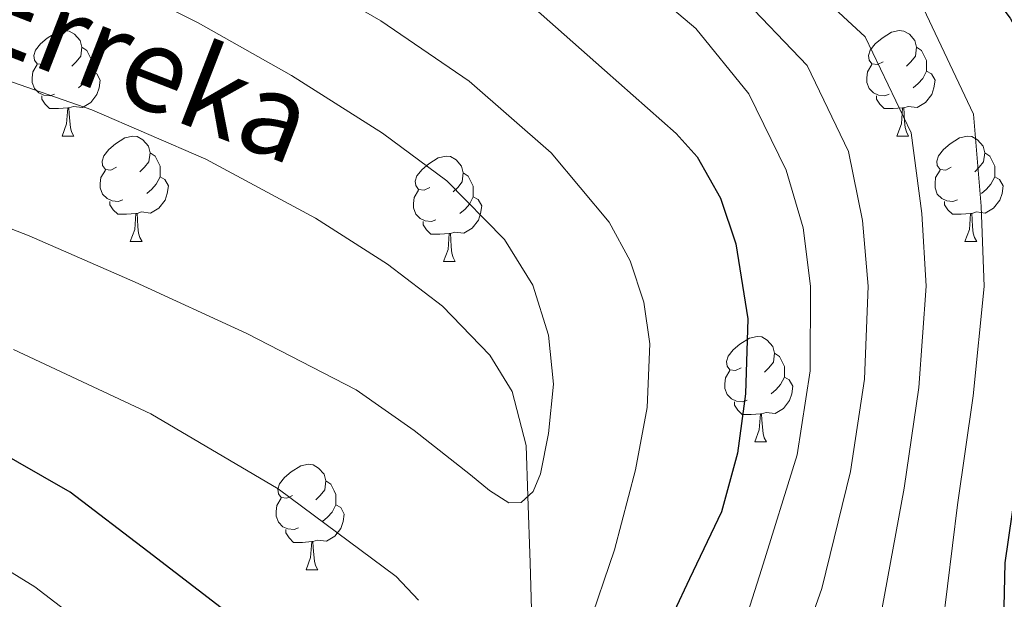
# Model space of a CAD drawing. Extents: x 622622 to 627131, y 789503 to 792555.
# Drawn here: x 625072 to 625165, y 792157 to 792212 of the extents above; entities that cross this region are included whole.
import ezdxf

# ---------------------------------------------------------------- set-up
doc = ezdxf.new("R2010")
doc.units = 0
doc.header["$MEASUREMENT"] = 0
doc.linetypes.add('DGN Style 3', pattern=[56.585466000000004, 40.41819, -16.167276])
for name, color, linetype in [('Nivel 11', 7, 'Continuous'), ('Nivel 36', 7, 'Continuous'), ('Nivel 4', 7, 'Continuous'), ('Nivel 43', 7, 'Continuous'), ('Nivel 5', 7, 'Continuous'), ('Nivel 61', 7, 'Continuous'), ('Nivel 63', 7, 'Continuous')]:
    doc.layers.add(name, color=color, linetype=linetype)
doc.styles.add('Style-timesi', font='timesi.shx', dxfattribs={"bigfont": 'timesibig.shx'})

msp = doc.modelspace()

# ---------------------------------------------------------------- linework, layer by layer
at = {"layer": 'Nivel 11', "color": 142, "linetype": 'DGN Style 3', "lineweight": 13}
msp.add_polyline3d([(625058.7350000001, 792210.3840000001, 311.186), (625078.6000000001, 792203.456, 311.062), (625089.4369999999, 792198.781, 311.051), (625099.861, 792193.1780000001, 311.286), (625106.696, 792188.8, 311.666), (625111.935, 792184.814, 312.148), (625116.412, 792180.1610000001, 312.801), (625118.558, 792176.685, 313.32), (625119.8800000001, 792171.584, 314.121), (625120.0449999999, 792166.753, 315), (625120.2620000001, 792160.408, 316.389), (625120.584, 792149.2479999999, 319.209), (625120.7069999999, 792146.176, 320), (625121.142, 792135.358, 323.024), (625121.5090000001, 792126.7890000001, 325), (625121.736, 792121.4720000001, 325.894), (625122.4480000001, 792113.658, 327.211), (625124.1470000001, 792105.892, 328.546), (625126.024, 792100.736, 329.467), (625126.939, 792098.9780000001, 329.8)], dxfattribs=at)
at = {"layer": 'Nivel 36', "color": 92, "linetype": 'Continuous', "lineweight": 0, "flags": 128}
for points in [[(625074.4720000001, 792208.044), (625073.942, 792207.7790000001), (625073.412, 792207.834), (625073.1470000001, 792208.2039999999), (625073.092, 792208.629), (625073.2520000001, 792209.149), (625073.7320000001, 792209.744), (625074.3670000001, 792210.274), (625075.267, 792210.8589999999), (625076.0120000001, 792211.0190000001), (625076.4369999999, 792210.9639999999), (625076.967, 792210.649), (625077.497, 792210.064), (625077.6570000001, 792209.4240000001), (625077.547, 792208.574), (625077.122, 792208.044), (625076.702, 792207.619)], [(625153.7990000001, 792208.044), (625153.2690000001, 792207.7790000001), (625152.7390000001, 792207.834), (625152.4739999999, 792208.2039999999), (625152.419, 792208.629), (625152.5789999999, 792209.149), (625153.0590000001, 792209.744), (625153.6939999999, 792210.274), (625154.594, 792210.8589999999), (625155.3389999999, 792211.0190000001), (625155.764, 792210.9639999999), (625156.294, 792210.649), (625156.824, 792210.064), (625156.9839999999, 792209.4240000001), (625156.8740000001, 792208.574), (625156.449, 792208.044), (625156.0290000001, 792207.619)], [(625077.6570000001, 792209.4240000001), (625078.132, 792209.1089999999), (625078.4469999999, 792208.469), (625078.6070000001, 792208.149), (625078.6070000001, 792207.5689999999), (625078.6070000001, 792207.1440000001), (625078.237, 792206.4539999999), (625077.817, 792205.9739999999), (625077.337, 792205.554)], [(625156.9839999999, 792209.4240000001), (625157.459, 792209.1089999999), (625157.774, 792208.469), (625157.9340000001, 792208.149), (625157.9340000001, 792207.5689999999), (625157.9340000001, 792207.1440000001), (625157.564, 792206.4539999999), (625157.1440000001, 792205.9739999999), (625156.6640000001, 792205.554)], [(625075.057, 792204.9639999999), (625074.632, 792204.804), (625074.047, 792204.8640000001), (625073.5719999999, 792205.074), (625073.1470000001, 792205.4990000001), (625072.932, 792206.084), (625072.932, 792206.504), (625072.987, 792207.0889999999), (625073.412, 792207.7790000001)], [(625154.3840000001, 792204.9639999999), (625153.959, 792204.804), (625153.3740000001, 792204.8640000001), (625152.899, 792205.074), (625152.4739999999, 792205.4990000001), (625152.2590000001, 792206.084), (625152.2590000001, 792206.504), (625152.314, 792207.0889999999), (625152.7390000001, 792207.7790000001)], [(625078.6070000001, 792207.1440000001), (625079.0619999999, 792206.8940000001), (625079.4070000001, 792206.2790000001), (625079.297, 792205.554), (625079.087, 792204.9140000001), (625078.5020000001, 792204.1740000001), (625077.7069999999, 792203.6939999999), (625076.8570000001, 792203.7990000001), (625076.4269999999, 792203.669)], [(625157.9340000001, 792207.1440000001), (625158.389, 792206.8940000001), (625158.7339999999, 792206.2790000001), (625158.6240000001, 792205.554), (625158.4140000001, 792204.9140000001), (625157.8289999999, 792204.1740000001), (625157.034, 792203.6939999999), (625156.1840000001, 792203.7990000001), (625155.754, 792203.669)], [(625076.317, 792203.669), (625075.4269999999, 792203.584), (625074.5819999999, 792203.584), (625074.1570000001, 792204.014), (625073.837, 792204.4890000001), (625073.837, 792204.804)], [(625155.6440000001, 792203.669), (625154.754, 792203.584), (625153.909, 792203.584), (625153.4839999999, 792204.014), (625153.1640000001, 792204.4890000001), (625153.1640000001, 792204.804)], [(625075.7720000001, 792200.9839999999), (625076.2069999999, 792202.1440000001), (625076.317, 792203.669), (625076.4269999999, 792203.669), (625076.462, 792203.084), (625076.497, 792202.399), (625076.567, 792201.784), (625076.682, 792201.3840000001), (625076.8970000001, 792200.9839999999)], [(625155.0989999999, 792200.9839999999), (625155.534, 792202.1440000001), (625155.6440000001, 792203.669), (625155.754, 792203.669), (625155.7890000001, 792203.084), (625155.824, 792202.399), (625155.8940000001, 792201.784), (625156.0090000001, 792201.3840000001), (625156.2239999999, 792200.9839999999)], [(625075.7720000001, 792200.9839999999), (625076.8970000001, 792200.9839999999)], [(625080.9469999999, 792198.0090000001), (625080.4169999999, 792197.744), (625079.8870000001, 792197.7990000001), (625079.622, 792198.169), (625079.567, 792198.594), (625079.727, 792199.1140000001), (625080.2069999999, 792199.709), (625080.842, 792200.2390000001), (625081.7420000001, 792200.824), (625082.487, 792200.9839999999), (625082.912, 792200.929), (625083.442, 792200.6140000001), (625083.9720000001, 792200.0290000001), (625084.132, 792199.389), (625084.0220000001, 792198.5390000001), (625083.5970000001, 792198.0090000001), (625083.1769999999, 792197.584)], [(625155.0989999999, 792200.9839999999), (625156.2239999999, 792200.9839999999)], [(625160.274, 792198.0090000001), (625159.744, 792197.744), (625159.2139999999, 792197.7990000001), (625158.949, 792198.169), (625158.8940000001, 792198.594), (625159.054, 792199.1140000001), (625159.534, 792199.709), (625160.169, 792200.2390000001), (625161.0689999999, 792200.824), (625161.814, 792200.9839999999), (625162.2390000001, 792200.929), (625162.7690000001, 792200.6140000001), (625163.2990000001, 792200.0290000001), (625163.459, 792199.389), (625163.3489999999, 792198.5390000001), (625162.9240000001, 792198.0090000001), (625162.504, 792197.584)], [(625084.132, 792199.389), (625084.6070000001, 792199.074), (625084.922, 792198.4340000001), (625085.0819999999, 792198.1140000001), (625085.0819999999, 792197.534), (625085.0819999999, 792197.1089999999), (625084.712, 792196.419), (625084.2919999999, 792195.939), (625083.8119999999, 792195.5190000001)], [(625163.459, 792199.389), (625163.9340000001, 792199.074), (625164.2490000001, 792198.4340000001), (625164.409, 792198.1140000001), (625164.409, 792197.534), (625164.409, 792197.1089999999), (625164.0390000001, 792196.419), (625163.619, 792195.939), (625163.139, 792195.5190000001)], [(625110.719, 792196.104), (625110.189, 792195.8389999999), (625109.659, 792195.8940000001), (625109.3940000001, 792196.264), (625109.3389999999, 792196.689), (625109.4990000001, 792197.209), (625109.979, 792197.804), (625110.6140000001, 792198.334), (625111.514, 792198.919), (625112.2590000001, 792199.0789999999), (625112.6840000001, 792199.024), (625113.2139999999, 792198.709), (625113.744, 792198.1240000001), (625113.9040000001, 792197.4839999999), (625113.794, 792196.6340000001), (625113.369, 792196.104), (625112.949, 792195.679)], [(625081.5320000001, 792194.929), (625081.1070000001, 792194.7690000001), (625080.5220000001, 792194.8289999999), (625080.047, 792195.0390000001), (625079.622, 792195.4639999999), (625079.4070000001, 792196.0490000001), (625079.4070000001, 792196.469), (625079.462, 792197.054), (625079.8870000001, 792197.744)], [(625113.9040000001, 792197.4839999999), (625114.379, 792197.169), (625114.6939999999, 792196.5290000001), (625114.854, 792196.209), (625114.854, 792195.629), (625114.854, 792195.2039999999), (625114.4839999999, 792194.514), (625114.064, 792194.034), (625113.584, 792193.6140000001)], [(625160.8589999999, 792194.929), (625160.4340000001, 792194.7690000001), (625159.8489999999, 792194.8289999999), (625159.3740000001, 792195.0390000001), (625158.949, 792195.4639999999), (625158.7339999999, 792196.0490000001), (625158.7339999999, 792196.469), (625158.7890000001, 792197.054), (625159.2139999999, 792197.744)], [(625085.0819999999, 792197.1089999999), (625085.537, 792196.8589999999), (625085.882, 792196.244), (625085.7720000001, 792195.5190000001), (625085.5619999999, 792194.879), (625084.977, 792194.139), (625084.182, 792193.659), (625083.3319999999, 792193.764), (625082.902, 792193.6340000001)], [(625164.409, 792197.1089999999), (625164.8640000001, 792196.8589999999), (625165.209, 792196.244), (625165.0989999999, 792195.5190000001), (625164.889, 792194.879), (625164.304, 792194.139), (625163.5090000001, 792193.659), (625162.659, 792193.764), (625162.229, 792193.6340000001)], [(625111.304, 792193.024), (625110.879, 792192.8640000001), (625110.294, 792192.9240000001), (625109.8189999999, 792193.1340000001), (625109.3940000001, 792193.5590000001), (625109.179, 792194.1440000001), (625109.179, 792194.564), (625109.2339999999, 792195.149), (625109.659, 792195.8389999999)], [(625082.7919999999, 792193.6340000001), (625081.902, 792193.5490000001), (625081.057, 792193.5490000001), (625080.632, 792193.979), (625080.3119999999, 792194.4539999999), (625080.3119999999, 792194.7690000001)], [(625114.854, 792195.2039999999), (625115.3090000001, 792194.9539999999), (625115.6540000001, 792194.3389999999), (625115.544, 792193.6140000001), (625115.334, 792192.9739999999), (625114.7490000001, 792192.2339999999), (625113.9539999999, 792191.754), (625113.104, 792191.8589999999), (625112.6740000001, 792191.729)], [(625162.119, 792193.6340000001), (625161.229, 792193.5490000001), (625160.3840000001, 792193.5490000001), (625159.959, 792193.979), (625159.639, 792194.4539999999), (625159.639, 792194.7690000001)], [(625082.247, 792190.949), (625082.682, 792192.1089999999), (625082.7919999999, 792193.6340000001), (625082.902, 792193.6340000001), (625082.9369999999, 792193.0490000001), (625082.9720000001, 792192.3640000001), (625083.0419999999, 792191.7490000001), (625083.1570000001, 792191.3489999999), (625083.372, 792190.949)], [(625112.564, 792191.729), (625111.6740000001, 792191.6440000001), (625110.8289999999, 792191.6440000001), (625110.4040000001, 792192.074), (625110.084, 792192.5490000001), (625110.084, 792192.8640000001)], [(625161.574, 792190.949), (625162.0090000001, 792192.1089999999), (625162.119, 792193.6340000001), (625162.229, 792193.6340000001), (625162.264, 792193.0490000001), (625162.2990000001, 792192.3640000001), (625162.369, 792191.7490000001), (625162.4839999999, 792191.3489999999), (625162.699, 792190.949)], [(625082.247, 792190.949), (625083.372, 792190.949)], [(625112.0190000001, 792189.044), (625112.4539999999, 792190.2039999999), (625112.564, 792191.729), (625112.6740000001, 792191.729), (625112.709, 792191.1440000001), (625112.744, 792190.459), (625112.814, 792189.844), (625112.929, 792189.4439999999), (625113.1440000001, 792189.044)], [(625161.574, 792190.949), (625162.699, 792190.949)], [(625112.0190000001, 792189.044), (625113.1440000001, 792189.044)], [(625140.2960000001, 792178.9610000001), (625139.7660000001, 792178.696), (625139.236, 792178.7509999999), (625138.9709999999, 792179.121), (625138.916, 792179.5460000001), (625139.0760000001, 792180.0660000001), (625139.5560000001, 792180.6610000001), (625140.1910000001, 792181.1910000001), (625141.091, 792181.7760000001), (625141.8360000001, 792181.936), (625142.2609999999, 792181.881), (625142.791, 792181.5660000001), (625143.321, 792180.9809999999), (625143.4809999999, 792180.341), (625143.371, 792179.4909999999), (625142.946, 792178.9610000001), (625142.5260000001, 792178.5360000001)], [(625143.4809999999, 792180.341), (625143.956, 792180.0260000001), (625144.271, 792179.3859999999), (625144.4310000001, 792179.0660000001), (625144.4310000001, 792178.486), (625144.4310000001, 792178.061), (625144.061, 792177.371), (625143.6410000001, 792176.8910000001), (625143.1610000001, 792176.4709999999)], [(625140.881, 792175.881), (625140.456, 792175.7209999999), (625139.871, 792175.781), (625139.396, 792175.9909999999), (625138.9709999999, 792176.416), (625138.756, 792177.0009999999), (625138.756, 792177.4210000001), (625138.811, 792178.006), (625139.236, 792178.696)], [(625144.4310000001, 792178.061), (625144.8859999999, 792177.811), (625145.2309999999, 792177.196), (625145.121, 792176.4709999999), (625144.9110000001, 792175.831), (625144.3260000001, 792175.091), (625143.531, 792174.611), (625142.6810000001, 792174.716), (625142.2509999999, 792174.5860000001)], [(625142.1410000001, 792174.5860000001), (625141.2509999999, 792174.5009999999), (625140.406, 792174.5009999999), (625139.9809999999, 792174.9310000001), (625139.6610000001, 792175.406), (625139.6610000001, 792175.7209999999)], [(625141.5959999999, 792171.9010000001), (625142.031, 792173.061), (625142.1410000001, 792174.5860000001), (625142.2509999999, 792174.5860000001), (625142.2860000001, 792174.0009999999), (625142.321, 792173.3160000001), (625142.3910000001, 792172.7010000001), (625142.506, 792172.301), (625142.7209999999, 792171.9010000001)], [(625141.5959999999, 792171.9010000001), (625142.7209999999, 792171.9010000001)], [(625097.6599999999, 792166.821), (625097.1300000001, 792166.5560000001), (625096.6000000001, 792166.611), (625096.335, 792166.9809999999), (625096.28, 792167.406), (625096.44, 792167.926), (625096.9199999999, 792168.521), (625097.5549999999, 792169.051), (625098.4550000001, 792169.6359999999), (625099.2, 792169.7960000001), (625099.625, 792169.7409999999), (625100.155, 792169.426), (625100.685, 792168.841), (625100.845, 792168.2010000001), (625100.7350000001, 792167.351), (625100.31, 792166.821), (625099.8899999999, 792166.396)], [(625100.845, 792168.2010000001), (625101.3200000001, 792167.8859999999), (625101.635, 792167.246), (625101.7949999999, 792166.926), (625101.7949999999, 792166.3459999999), (625101.7949999999, 792165.9210000001), (625101.425, 792165.2309999999), (625101.0050000001, 792164.7509999999), (625100.5249999999, 792164.331)], [(625098.2450000001, 792163.7409999999), (625097.8200000001, 792163.581), (625097.2350000001, 792163.6410000001), (625096.76, 792163.851), (625096.335, 792164.2760000001), (625096.1200000001, 792164.861), (625096.1200000001, 792165.281), (625096.175, 792165.8659999999), (625096.6000000001, 792166.5560000001)], [(625101.7949999999, 792165.9210000001), (625102.25, 792165.6710000001), (625102.595, 792165.0560000001), (625102.4850000001, 792164.331), (625102.2749999999, 792163.6910000001), (625101.69, 792162.9510000001), (625100.895, 792162.4709999999), (625100.0449999999, 792162.5760000001), (625099.615, 792162.446)], [(625099.5050000001, 792162.446), (625098.615, 792162.361), (625097.77, 792162.361), (625097.345, 792162.791), (625097.0249999999, 792163.2660000001), (625097.0249999999, 792163.581)], [(625098.96, 792159.7609999999), (625099.395, 792160.9210000001), (625099.5050000001, 792162.446), (625099.615, 792162.446), (625099.6499999999, 792161.861), (625099.685, 792161.176), (625099.7550000001, 792160.561), (625099.8700000001, 792160.1610000001), (625100.085, 792159.7609999999)], [(625098.96, 792159.7609999999), (625100.085, 792159.7609999999)]]:
    msp.add_lwpolyline(points, dxfattribs=at)
at = {"layer": 'Nivel 4', "color": 25, "linetype": 'Continuous', "lineweight": 30, "flags": 128}
for points, elevation in [([(625112.06, 792256.4099999999), (625145.487, 792228.6950000001), (625158.159, 792220.631), (625159.919, 792219.223), (625162.9909999999, 792216.0549999999), (625165.871, 792212.183), (625166.831, 792210.4550000001), (625168.1429999999, 792206.199), (625168.591, 792203.095), (625168.9110000001, 792187.7990000001), (625168.9110000001, 792185.9110000001), (625166.7350000001, 792169.815), (625165.3589999999, 792160.4070000001), (625165.007, 792145.047)], 350), ([(625058.031, 792245.719), (625074.5430000001, 792239.159), (625076.591, 792238.423), (625106.767, 792222.0390000001), (625119.5989999999, 792213.943), (625120.4720000001, 792213.294), (625127.3060000001, 792207.2520000001), (625134.1410000001, 792201.2110000001), (625136.1300000001, 792199.0190000001), (625138.3300000001, 792195.088), (625139.8049999999, 792190.747), (625140.939, 792183.6070000001), (625140.733, 792176.4750000001), (625139.9680000001, 792170.825), (625138.429, 792165.2749999999), (625135.395, 792158.8870000001), (625132.413, 792152.571)], 325), ([(625091.2930000001, 792155.835), (625083.916, 792161.4780000001), (625076.538, 792167.122), (625068.943, 792171.479)], 325)]:
    msp.add_lwpolyline(points, dxfattribs=dict(at, elevation=elevation))
at = {"layer": 'Nivel 5', "color": 25, "linetype": 'Continuous', "lineweight": 0, "flags": 128}
for points, elevation in [([(625145.5360000001, 792151.078), (625147.9650000001, 792157.9650000001), (625150.713, 792169.104), (625152.0290000001, 792177.8700000001), (625152.3929999999, 792186.713), (625151.8530000001, 792192.942), (625150.5220000001, 792199.5050000001), (625146.5700000001, 792207.69), (625140.077, 792214.494), (625130.878, 792221.908), (625121.811, 792228.477), (625108.993, 792237.146), (625096.882, 792243.0050000001), (625084.77, 792248.8640000001), (625073.7220000001, 792254.087), (625070.419, 792255.642)], 335), ([(625153.702, 792156.148), (625155.787, 792167.517), (625157.186, 792177.0719999999), (625157.899, 792186.702), (625157.4890000001, 792193.6240000001), (625156.462, 792201.2790000001), (625152.104, 792210.396), (625144.148, 792217.7849999999), (625134.014, 792225.608), (625124.7039999999, 792232.6950000001), (625111.9920000001, 792241.929), (625103.325, 792246.756), (625094.658, 792251.584), (625087.1259999999, 792255.95)], 340), ([(625159.44, 792154.331), (625160.861, 792165.9299999999), (625162.344, 792176.2749999999), (625163.405, 792186.692), (625163.125, 792194.3060000001), (625162.402, 792203.0530000001), (625157.639, 792213.1030000001), (625148.2180000001, 792221.0760000001), (625137.1499999999, 792229.308), (625127.5959999999, 792236.913), (625114.9909999999, 792246.712), (625108.632, 792251.26), (625102.274, 792255.808), (625101.743, 792256.22)], 345), ([(625138.791, 792148.9310000001), (625142.227, 792159.7820000001), (625145.639, 792170.6910000001), (625146.872, 792178.6670000001), (625146.8870000001, 792186.723), (625146.217, 792192.26), (625144.5830000001, 792197.7309999999), (625141.0360000001, 792204.983), (625136.007, 792211.203), (625127.7420000001, 792218.209), (625118.919, 792224.2590000001), (625105.994, 792232.3640000001), (625092.615, 792239.523), (625078.943, 792245.5789999999), (625065.2550000001, 792251.587)], 330), ([(625125.693, 792154.1070000001), (625128.2579999999, 792161.638), (625130.2690000001, 792169.243), (625131.3659999999, 792175.19), (625131.619, 792181.226), (625131.0689999999, 792185.179), (625129.75, 792189.1270000001), (625127.76, 792192.807), (625122.237, 792199.3870000001), (625114.446, 792206.2110000001), (625106.077, 792211.9310000001), (625091.52, 792220.3659999999), (625076.5730000001, 792227.9310000001), (625057.773, 792236.202)], 320), ([(625062.365, 792195.483), (625072.6410000001, 792191.49), (625082.717, 792187.0989999999), (625093.3360000001, 792182.2180000001), (625103.709, 792176.8589999999), (625109.2479999999, 792172.983), (625114.5889999999, 792168.7949999999), (625116.3800000001, 792167.304), (625118.236, 792166.1140000001), (625119.389, 792166.139), (625120.5320000001, 792167.2080000001), (625121.253, 792168.872), (625122.013, 792172.699), (625122.4650000001, 792177.3900000001), (625122.013, 792182.0430000001), (625120.5050000001, 792186.8160000001), (625117.821, 792191.163), (625112.335, 792196.709), (625106.237, 792201.243), (625097.588, 792206.7280000001), (625088.7010000001, 792211.7390000001), (625078.068, 792217.101), (625067.2930000001, 792222.139)], 315), ([(625071.149, 792180.686), (625084.2209999999, 792174.587), (625096.3, 792167.4580000001), (625107.517, 792159.131), (625109.645, 792156.881)], 320), ([(625068.288, 792161.1599999999), (625073.1910000001, 792158.1470000001), (625082.554, 792150.943)], 330)]:
    msp.add_lwpolyline(points, dxfattribs=dict(at, elevation=elevation))
at = {"layer": 'Nivel 61', "color": 19, "linetype": 'Continuous', "lineweight": 0}
msp.add_3dface([(623520.6499999999, 792227.0700000001), (626902.02, 792289.4099999999), (626945.26, 789975.8), (623562.73, 789913.46)], dxfattribs=at)
at = {"layer": 'Nivel 63', "color": 7, "linetype": 'Continuous', "lineweight": 0}
msp.add_3dface([(622676.6030000001, 789503.317, -0.25), (627130.842, 789585.409, -0.25), (627076.1140000001, 792554.916, -0.25), (622621.875, 792472.824, -0.25)], dxfattribs=at)

# ---------------------------------------------------------------- texts
at = {"layer": 'Nivel 43', "color": 142, "linetype": 'Continuous', "lineweight": 0, "style": 'Style-timesi'}
msp.add_text('Biuretako Erreka', height=7.999980000000001, rotation=338.7961277977099, dxfattribs=at).set_placement((625017.7660000001, 792229.084, 309.038))

doc.saveas('drawing.dxf')
